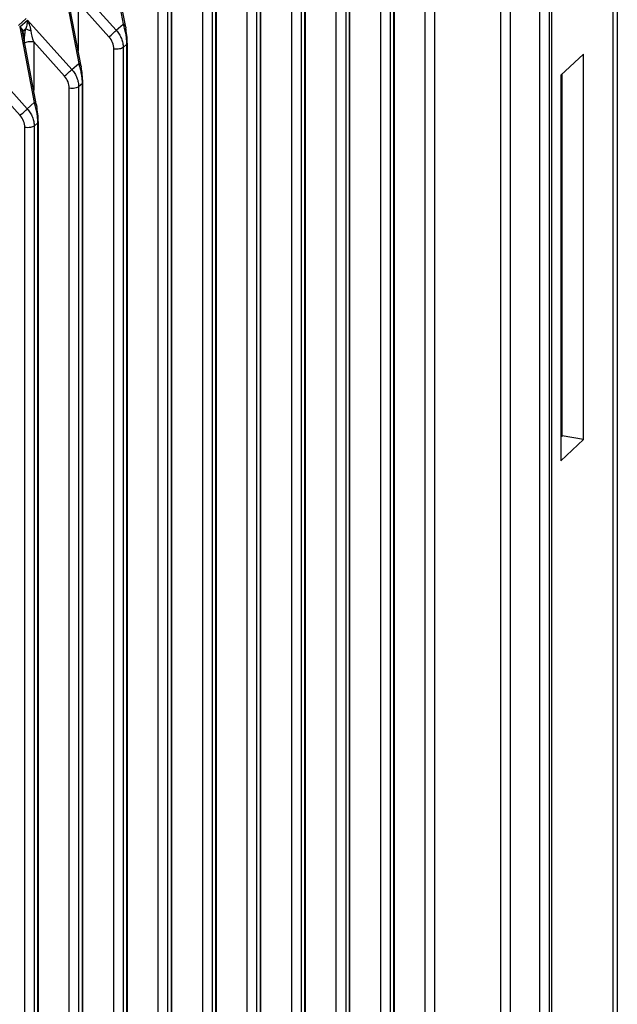
# Paper-space layout '_Dimetric' of a CAD drawing. Units: millimetres. Extents: x -399 to 113, y -674 to -123.
# Drawn here: x -116 to -91, y -261 to -221 of the extents above; entities that cross this region are included whole.
import ezdxf

# ---------------------------------------------------------------- set-up
doc = ezdxf.new("R2010")
doc.units = ezdxf.units.MM

psp = doc.layouts.new('_Dimetric')

# ---------------------------------------------------------------- linework, layer by layer
at = {"color": 7, "linetype": 'Continuous', "lineweight": 25}
for p, q in [((-91.373, -201.164), (-91.373, -327.972)), ((-91.541, -326.59), (-91.541, -202.665)), ((-94.501, -329.17), (-94.501, -205.002)), ((-94.124, -204.943), (-94.124, -329.111)), ((-94.037, -204.866), (-94.037, -329.034)), ((-96.083, -327.424), (-96.083, -206.593)), ((-95.707, -206.534), (-95.707, -327.365)), ((-99.13, -329.664), (-99.13, -209.088)), ((-98.752, -209.03), (-98.752, -329.605)), ((-100.379, -328.757), (-100.379, -212.655)), ((-100.928, -328.98), (-100.928, -212.882)), ((-100.55, -212.824), (-100.55, -328.922)), ((-100.399, -328.793), (-100.399, -212.691)), ((-102.197, -330.318), (-102.197, -214.277)), ((-102.177, -330.282), (-102.177, -214.24)), ((-102.725, -330.505), (-102.725, -214.468)), ((-102.347, -214.409), (-102.347, -330.447)), ((-103.994, -331.843), (-103.994, -215.862)), ((-103.974, -331.808), (-103.974, -215.826)), ((-104.523, -332.03), (-104.523, -216.053)), ((-104.145, -215.994), (-104.145, -331.972)), ((-105.792, -333.368), (-105.792, -217.448)), ((-105.772, -333.333), (-105.772, -217.411)), ((-106.321, -333.555), (-106.321, -217.639)), ((-105.943, -217.58), (-105.943, -333.497)), ((-111.92, -218.335), (-111.331, -221.39)), ((-111.234, -221.507), (-111.825, -218.441)), ((-107.59, -334.893), (-107.59, -219.033)), ((-107.57, -334.858), (-107.57, -218.997)), ((-108.119, -335.08), (-108.119, -219.224)), ((-107.741, -219.165), (-107.741, -335.022)), ((-113.405, -219.645), (-111.612, -221.638)), ((-113.717, -219.921), (-113.129, -222.975)), ((-113.032, -223.093), (-113.622, -220.026)), ((-113.152, -220.522), (-111.908, -221.906)), ((-113.152, -220.522), (-113.152, -222.468)), ((-109.388, -336.418), (-109.388, -220.618)), ((-109.367, -336.383), (-109.367, -220.582)), ((-109.916, -336.605), (-109.916, -220.81)), ((-109.538, -220.751), (-109.538, -336.547)), ((-115.257, -221.168), (-115.57, -221.444)), ((-115.515, -221.506), (-115.202, -221.23)), ((-115.202, -221.23), (-113.41, -223.223)), ((-111.612, -221.638), (-111.331, -221.39)), ((-115.515, -221.506), (-114.927, -224.561)), ((-114.83, -224.678), (-115.42, -221.612)), ((-115.402, -221.708), (-115.397, -221.723)), ((-115.269, -221.572), (-115.378, -221.668)), ((-115.375, -221.743), (-115.375, -221.848)), ((-114.95, -222.108), (-113.706, -223.492)), ((-114.95, -222.108), (-114.95, -224.053)), ((-111.185, -222.204), (-111.336, -222.336)), ((-111.185, -337.943), (-111.185, -222.204)), ((-111.165, -337.908), (-111.165, -222.168)), ((-111.714, -338.13), (-111.714, -222.395)), ((-111.336, -222.336), (-111.336, -338.072)), ((-93.651, -223.453), (-92.738, -222.606)), ((-92.738, -238.166), (-92.738, -222.606)), ((-117, -222.816), (-115.208, -224.808)), ((-113.41, -223.223), (-113.129, -222.975)), ((-93.608, -238.019), (-93.608, -223.414)), ((-116.748, -223.693), (-115.503, -225.077)), ((-112.983, -223.789), (-113.134, -223.922)), ((-112.983, -339.468), (-112.983, -223.789)), ((-112.963, -339.433), (-112.963, -223.753)), ((-93.651, -223.453), (-93.651, -239.017)), ((-113.512, -339.655), (-113.512, -223.981)), ((-113.134, -223.922), (-113.134, -339.597)), ((-115.208, -224.808), (-114.927, -224.561)), ((-114.781, -225.375), (-114.932, -225.507)), ((-114.781, -340.993), (-114.781, -225.375)), ((-114.761, -340.958), (-114.761, -225.339)), ((-115.31, -341.18), (-115.31, -225.566)), ((-114.932, -225.507), (-114.932, -341.122)), ((-93.651, -238.056), (-93.608, -238.019)), ((-92.738, -238.165), (-93.608, -238.019)), ((-93.651, -239.018), (-92.738, -238.165))]:
    psp.add_line(p, q, dxfattribs=at)
at = {"color": 7, "linetype": 'Continuous', "lineweight": 25, "flags": 128}
for points in [[(-111.234, -221.507), (-111.232, -221.525), (-111.233, -221.548)], [(-113.032, -223.093), (-113.03, -223.11), (-113.03, -223.134)], [(-114.83, -224.678), (-114.828, -224.696), (-114.828, -224.719)]]:
    psp.add_lwpolyline(points, dxfattribs=at)
at = {"color": 7, "linetype": 'Continuous', "lineweight": 25}
for centre, radius, start, end in [((-111.399, -221.544), 0.169, 12.7669, 66.4267), ((-112.452, -222.405), 0.738, 0.7575, 42.5019), ((-111.214, -222.164), 0.0491, 306.0352, 355.6445), ((-111.201, -222.168), 0.0358, 0.332, 26.0308), ((-113.197, -223.13), 0.169, 12.7669, 66.4267), ((-114.25, -223.99), 0.738, 0.7562, 42.502), ((-113.012, -223.749), 0.0491, 306.0352, 355.6445), ((-112.999, -223.753), 0.0358, 0.332, 26.0308), ((-114.994, -224.715), 0.169, 12.7669, 66.4267), ((-116.048, -225.576), 0.738, 0.7575, 42.5019), ((-114.81, -225.335), 0.0491, 306.0352, 355.6445), ((-114.797, -225.339), 0.0358, 0.332, 26.0308)]:
    psp.add_arc(centre, radius, start, end, dxfattribs=at)
for points, knots in [([(-115.202, -221.23), (-115.204, -221.281), (-115.21, -221.335), (-115.231, -221.45), (-115.247, -221.51), (-115.269, -221.572)], [0, 0, 0, 0, 0.5, 0.5, 1, 1, 1, 1]), ([(-115.056, -221.661), (-115.06, -221.634), (-115.071, -221.562), (-115.1, -221.464), (-115.136, -221.367), (-115.169, -221.293), (-115.192, -221.249), (-115.202, -221.23)], [0, 0, 0, 0, 0.175351, 0.460795, 0.66301, 0.855827, 1, 1, 1, 1]), ([(-111.185, -222.204), (-111.185, -222.204), (-111.185, -222.142), (-111.191, -222.013), (-111.221, -221.812), (-111.264, -221.597), (-111.307, -221.464), (-111.331, -221.39)], [0, 0, 0, 0, 0.000382, 0.223092, 0.440269, 0.688182, 1, 1, 1, 1]), ([(-115.378, -221.668), (-115.381, -221.658), (-115.387, -221.638), (-115.403, -221.609), (-115.428, -221.574), (-115.465, -221.538), (-115.499, -221.516), (-115.515, -221.506)], [0, 0, 0, 0, 0.153695, 0.315135, 0.484065, 0.762829, 1, 1, 1, 1]), ([(-115.312, -221.85), (-115.306, -221.802), (-115.296, -221.708), (-115.278, -221.617), (-115.269, -221.572)], [0, 0, 0, 0, 0.514121, 1, 1, 1, 1]), ([(-115.056, -221.661), (-115.1, -221.65), (-115.146, -221.635), (-115.223, -221.604), (-115.254, -221.587), (-115.269, -221.572)], [0, 0, 0, 0, 0.5, 0.5, 1, 1, 1, 1]), ([(-111.908, -221.906), (-111.856, -221.861), (-111.795, -221.806), (-111.686, -221.707), (-111.639, -221.663), (-111.612, -221.638)], [0, 0, 0, 0, 0.5, 0.5, 1, 1, 1, 1]), ([(-111.612, -221.638), (-111.591, -221.663), (-111.547, -221.714), (-111.492, -221.797), (-111.444, -221.883), (-111.405, -221.972), (-111.374, -222.063), (-111.352, -222.154), (-111.339, -222.246), (-111.337, -222.306), (-111.336, -222.336)], [0, 0, 0, 0, 0.128157, 0.255411, 0.381762, 0.507211, 0.631759, 0.755406, 0.878153, 1, 1, 1, 1]), ([(-115.328, -222.166), (-115.327, -222.113), (-115.326, -222.009), (-115.316, -221.902), (-115.312, -221.85)], [0, 0, 0, 0, 0.518135, 1, 1, 1, 1]), ([(-114.95, -222.108), (-115.023, -222.099), (-115.105, -222.101), (-115.244, -222.122), (-115.3, -222.143), (-115.328, -222.166)], [0, 0, 0, 0, 0.5, 0.5, 1, 1, 1, 1]), ([(-111.336, -222.337), (-111.364, -222.36), (-111.42, -222.381), (-111.559, -222.402), (-111.641, -222.404), (-111.714, -222.395)], [0, 0, 0, 0, 0.5, 0.5, 1, 1, 1, 1]), ([(-112.983, -223.789), (-112.983, -223.789), (-112.982, -223.727), (-112.989, -223.599), (-113.019, -223.397), (-113.062, -223.183), (-113.105, -223.049), (-113.129, -222.975)], [0, 0, 0, 0, 0.000382, 0.223092, 0.440269, 0.688182, 1, 1, 1, 1]), ([(-113.706, -223.492), (-113.654, -223.446), (-113.593, -223.391), (-113.484, -223.292), (-113.437, -223.249), (-113.41, -223.223)], [0, 0, 0, 0, 0.5, 0.5, 1, 1, 1, 1]), ([(-113.41, -223.223), (-113.388, -223.249), (-113.345, -223.3), (-113.29, -223.382), (-113.242, -223.468), (-113.203, -223.557), (-113.172, -223.648), (-113.15, -223.74), (-113.136, -223.831), (-113.135, -223.892), (-113.134, -223.922)], [0, 0, 0, 0, 0.1281573, 0.2554112, 0.3817624, 0.5072115, 0.6317591, 0.755406, 0.8781527, 1, 1, 1, 1]), ([(-113.134, -223.922), (-113.161, -223.946), (-113.218, -223.966), (-113.357, -223.988), (-113.439, -223.989), (-113.512, -223.981)], [0, 0, 0, 0, 0.5, 0.5, 1, 1, 1, 1]), ([(-114.781, -225.375), (-114.781, -225.375), (-114.78, -225.313), (-114.787, -225.184), (-114.816, -224.983), (-114.86, -224.768), (-114.903, -224.635), (-114.927, -224.561)], [0, 0, 0, 0, 0.000382, 0.2230924, 0.4402694, 0.6881821, 1, 1, 1, 1]), ([(-115.503, -225.077), (-115.452, -225.032), (-115.391, -224.977), (-115.282, -224.878), (-115.235, -224.834), (-115.208, -224.808)], [0, 0, 0, 0, 0.5, 0.5, 1, 1, 1, 1]), ([(-115.208, -224.808), (-115.186, -224.834), (-115.143, -224.885), (-115.087, -224.968), (-115.04, -225.054), (-115, -225.143), (-114.97, -225.234), (-114.948, -225.325), (-114.934, -225.417), (-114.932, -225.477), (-114.932, -225.507)], [0, 0, 0, 0, 0.128157, 0.255411, 0.381763, 0.507212, 0.631759, 0.755406, 0.878153, 1, 1, 1, 1]), ([(-114.932, -225.508), (-114.959, -225.531), (-115.015, -225.551), (-115.155, -225.573), (-115.237, -225.574), (-115.31, -225.566)], [0, 0, 0, 0, 0.5, 0.5, 1, 1, 1, 1])]:
    psp.add_open_spline(points, degree=3, knots=knots, dxfattribs=at)
for points in [[(-115.515, -221.506), (-115.45, -221.576), (-115.405, -221.662), (-115.395, -221.747)], [(-115.378, -221.668), (-115.395, -221.694), (-115.401, -221.721), (-115.395, -221.747)], [(-115.375, -221.743), (-115.394, -221.759), (-115.399, -221.777), (-115.391, -221.794)], [(-115.375, -221.743), (-115.375, -221.715), (-115.376, -221.691), (-115.378, -221.668)], [(-114.95, -222.108), (-114.998, -221.96), (-115.037, -221.803), (-115.056, -221.661)], [(-111.169, -222.152), (-111.169, -221.948), (-111.2, -221.717), (-111.233, -221.548)], [(-112.967, -223.738), (-112.967, -223.534), (-112.998, -223.303), (-113.03, -223.134)], [(-114.764, -225.323), (-114.764, -225.119), (-114.795, -224.888), (-114.828, -224.719)]]:
    psp.add_open_spline(points, degree=3, dxfattribs=at)

doc.saveas('drawing.dxf')
